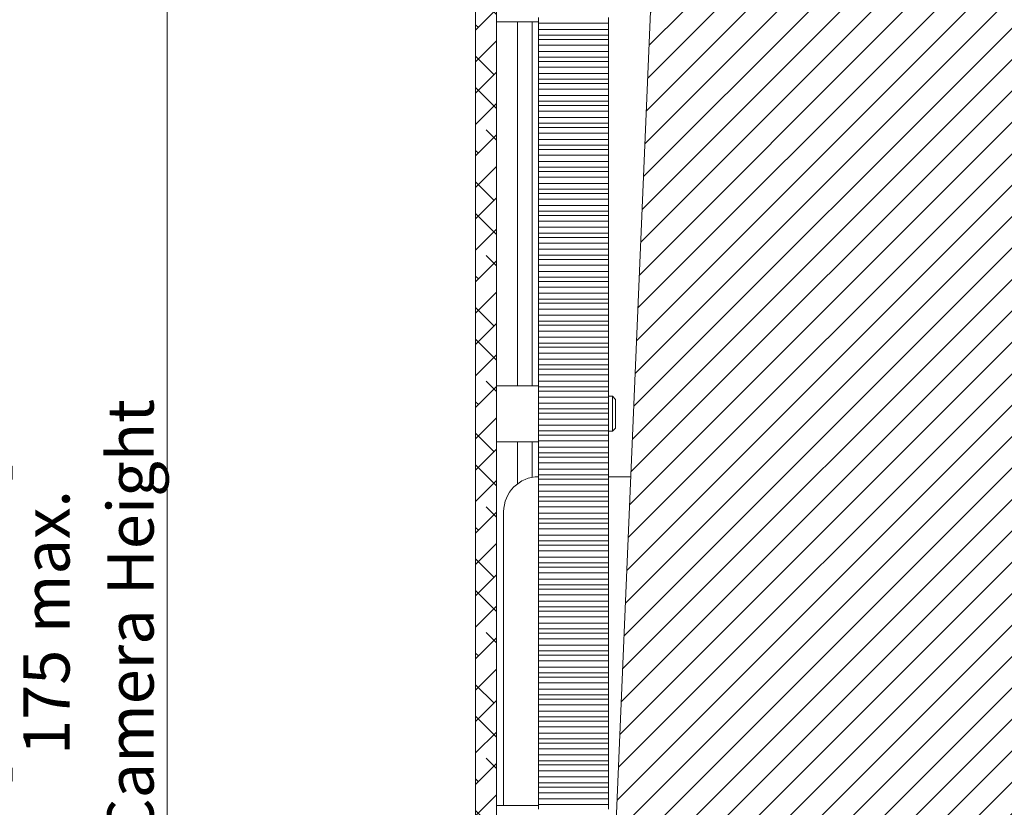
# Model space of a CAD drawing. Units: millimetres. Extents: x 75 to 17915, y 137 to 5430.
# Drawn here: x 13540 to 13680, y 3526 to 3638 of the extents above; entities that cross this region are included whole.
import ezdxf

# ---------------------------------------------------------------- set-up
doc = ezdxf.new("R2010")
doc.units = ezdxf.units.MM
doc.styles.add('SLDTEXTSTYLE1', font='TXT', dxfattribs={"width": 0.7})
doc.dimstyles.new('SLDDIMSTYLE3', dxfattribs={"dimtxt": 6.748081, "dimasz": 6, "dimexe": 0, "dimexo": 0.0625, "dimgap": 1.68702, "dimtad": 1, "dimdec": 1, "dimrnd": 1e-09, "dimzin": 12, "dimdsep": 46, "dimtxsty": 'SLDTEXTSTYLE1', "dimblk1": 'CLOSED', "dimblk2": 'CLOSED', "dimsah": 1, "dimcen": 0.09, "dimadec": 0, "dimazin": 3, "dimtfac": 1, "dimtdec": 1, "dimtmove": 0, "dimatfit": 0, "dimldrblk": 'CLOSED', "dimfxl": 0, "dimfrac": 2, "dimtolj": 1, "dimarcsym": 0})

# ---------------------------------------------------------------- blocks, each defined once
blk = doc.blocks.new('_Closed')
at = {"color": 0, "linetype": 'ByBlock', "lineweight": -2}
for p, q in [((-1, 0.166667), (0, 0)), ((-1, 0.166667), (-1, -0.166667)), ((0, 0), (-1, -0.166667)), ((0, 0), (-1, 0))]:
    blk.add_line(p, q, dxfattribs=at)
blk = doc.blocks.new('_D_34')
at = {"color": 7, "linetype": 'Continuous', "lineweight": 0}
for p, q in [((13560.59, 3639.32), (13560.59, 3651.32)), ((13628.7, 3639.32), (13559.59, 3639.32)), ((13560.59, 3464.32), (13560.59, 3639.32)), ((13520.58, 3572.41), (13520.58, 3574.32)), ((13520.58, 3574.32), (13538.48, 3574.32)), ((13538.48, 3574.32), (13538.48, 3572.41)), ((13528.62, 3537.58), (13528.62, 3545.21)), ((13520.58, 3531.24), (13520.58, 3529.33)), ((13538.48, 3529.33), (13538.48, 3531.24)), ((13520.58, 3529.33), (13538.48, 3529.33)), ((13696.2, 3464.32), (13559.59, 3464.32)), ((13560.59, 3464.32), (13560.59, 3452.32))]:
    blk.add_line(p, q, dxfattribs=at)
at = {"color": 7, "linetype": 'Continuous', "lineweight": 18, "xscale": 6, "yscale": 6}
for p, rotation in [((13560.59, 3639.32, 96.24), 270.0000000000004), ((13560.59, 3464.32, 96.24), 90.0000000000004)]:
    blk.add_blockref('_Closed', p, dxfattribs=dict(at, rotation=rotation))
at = {"color": 7, "linetype": 'Continuous', "lineweight": 18, "attachment_point": 1, "rotation": 90, "style": 'SLDTEXTSTYLE1'}
for s, insert, char_height in [('Camera Height', (13552.06, 3521.1), 6.6146), ('max.', (13526.06, 3552.31), 6.615), ('max.', (13540.04, 3550.48), 6.615), ('"', (13526.06, 3546.5), 6.61), ('175', (13540.04, 3533.07), 6.615), ('7', (13520.87, 3538.87), 6.61), ('8', (13529.95, 3538.87), 6.61), ('6', (13526.06, 3531.24), 6.61)]:
    blk.add_mtext(s, dxfattribs=dict(at, insert=insert, char_height=char_height))

msp = doc.modelspace()

# ---------------------------------------------------------------- hatches: boundary and pattern name
at = {"linetype": 'Continuous', "lineweight": 18}
h = msp.add_hatch(dxfattribs=at)
h.set_pattern_fill('ANSI38', angle=3e-322, style=0)
edge = h.paths.add_edge_path(flags=0)
edge.add_line((13604.7, 3716.22), (13604.7, 3429.42))
edge.add_arc((13602.6, 3429.42), 2.1, 270, 360, ccw=False)
edge.add_line((13602.6, 3427.32), (13580.2, 3427.32))
edge.add_line((13580.2, 3427.32), (13580.2, 3424.32))
edge.add_line((13580.2, 3424.32), (13602.6, 3424.32))
edge.add_arc((13602.6, 3429.42), 5.1, 270, 360)
edge.add_line((13607.7, 3429.42), (13607.7, 3716.22))
edge.add_arc((13609.8, 3716.22), 2.1, 90, 180, ccw=False)
edge.add_line((13609.8, 3718.32), (13629.7, 3718.32))
edge.add_line((13629.7, 3718.32), (13629.7, 3721.32))
edge.add_line((13629.7, 3721.32), (13609.8, 3721.32))
edge.add_arc((13609.8, 3716.22), 5.1, 90, 180)
h = msp.add_hatch(dxfattribs=at)
h.set_pattern_fill('ANSI31', angle=180, style=0)
edge = h.paths.add_edge_path(flags=0)
edge.add_line((13784.7, 3521.82), (13779.7, 3639.32))
edge.add_line((13779.7, 3639.32), (13629.7, 3639.32))
edge.add_line((13629.7, 3639.32), (13624.7, 3521.82))
edge.add_line((13624.7, 3521.82), (13639.7, 3521.82))
edge.add_arc((13697.2, 3521.82), 57.5, 180, 270)
edge.add_line((13697.2, 3464.32), (13712.2, 3464.32))
edge.add_arc((13712.2, 3521.82), 57.5, 270, 360)
edge.add_line((13769.7, 3521.82), (13784.7, 3521.82))

# ---------------------------------------------------------------- linework, layer by layer
at = {"color": 7, "linetype": 'Continuous', "lineweight": 18}
for p, q in [((13604.7, 3716.22), (13604.7, 3429.42)), ((13607.7, 3429.42), (13607.7, 3716.22)), ((13629.7, 3639.32), (13624.7, 3521.82)), ((13607.7, 3637.82), (13613.7, 3637.82)), ((13610.7, 3637.82), (13610.7, 3585.82)), ((13612.8, 3637.82), (13612.8, 3585.82)), ((13613.7, 3637.62), (13613.7, 3638.44)), ((13623.7, 3637.62), (13623.7, 3638.44)), ((13613.7, 3637.62), (13623.7, 3637.62)), ((13613.7, 3636.73), (13613.7, 3637.62)), ((13613.7, 3636.73), (13623.7, 3636.73)), ((13613.7, 3635.91), (13613.7, 3636.73)), ((13623.7, 3636.73), (13623.7, 3637.62)), ((13623.7, 3636.73), (13623.7, 3635.91)), ((13613.7, 3635.91), (13623.7, 3635.91)), ((13613.7, 3635.91), (13613.7, 3635.3)), ((13623.7, 3635.3), (13613.7, 3635.3)), ((13613.7, 3634.48), (13613.7, 3635.3)), ((13623.7, 3635.91), (13623.7, 3635.3)), ((13623.7, 3634.48), (13623.7, 3635.3)), ((13613.7, 3634.48), (13623.7, 3634.48)), ((13613.7, 3633.59), (13613.7, 3634.48)), ((13613.7, 3633.59), (13623.7, 3633.59)), ((13613.7, 3632.77), (13613.7, 3633.59)), ((13623.7, 3633.59), (13623.7, 3634.48)), ((13623.7, 3633.59), (13623.7, 3632.77)), ((13613.7, 3632.77), (13623.7, 3632.77)), ((13613.7, 3632.77), (13613.7, 3632.16)), ((13623.7, 3632.16), (13613.7, 3632.16)), ((13613.7, 3631.34), (13613.7, 3632.16)), ((13623.7, 3632.77), (13623.7, 3632.16)), ((13623.7, 3631.34), (13623.7, 3632.16)), ((13613.7, 3631.34), (13623.7, 3631.34)), ((13613.7, 3630.45), (13613.7, 3631.34)), ((13623.7, 3630.45), (13623.7, 3631.34)), ((13613.7, 3630.45), (13623.7, 3630.45)), ((13613.7, 3629.63), (13613.7, 3630.45)), ((13613.7, 3629.63), (13623.7, 3629.63)), ((13613.7, 3629.63), (13613.7, 3629.01)), ((13623.7, 3630.45), (13623.7, 3629.63)), ((13623.7, 3629.63), (13623.7, 3629.01)), ((13623.7, 3629.01), (13613.7, 3629.01)), ((13613.7, 3628.2), (13613.7, 3629.01)), ((13613.7, 3628.2), (13623.7, 3628.2)), ((13613.7, 3627.31), (13613.7, 3628.2)), ((13623.7, 3628.2), (13623.7, 3629.01)), ((13623.7, 3627.31), (13623.7, 3628.2)), ((13613.7, 3627.31), (13623.7, 3627.31)), ((13613.7, 3626.49), (13613.7, 3627.31)), ((13613.7, 3626.49), (13623.7, 3626.49)), ((13613.7, 3626.49), (13613.7, 3625.87)), ((13623.7, 3627.31), (13623.7, 3626.49)), ((13623.7, 3626.49), (13623.7, 3625.87)), ((13623.7, 3625.87), (13613.7, 3625.87)), ((13613.7, 3625.05), (13613.7, 3625.87)), ((13623.7, 3625.05), (13623.7, 3625.87)), ((13613.7, 3625.05), (13623.7, 3625.05)), ((13613.7, 3624.17), (13613.7, 3625.05)), ((13613.7, 3624.17), (13623.7, 3624.17)), ((13613.7, 3623.35), (13613.7, 3624.17)), ((13623.7, 3624.17), (13623.7, 3625.05)), ((13623.7, 3624.17), (13623.7, 3623.35)), ((13613.7, 3623.35), (13623.7, 3623.35)), ((13613.7, 3623.35), (13613.7, 3622.73)), ((13623.7, 3622.73), (13613.7, 3622.73)), ((13613.7, 3621.91), (13613.7, 3622.73)), ((13623.7, 3623.35), (13623.7, 3622.73)), ((13623.7, 3621.91), (13623.7, 3622.73)), ((13613.7, 3621.91), (13623.7, 3621.91)), ((13613.7, 3621.02), (13613.7, 3621.91)), ((13613.7, 3621.02), (13623.7, 3621.02)), ((13613.7, 3620.2), (13613.7, 3621.02)), ((13623.7, 3621.02), (13623.7, 3621.91)), ((13623.7, 3621.02), (13623.7, 3620.2)), ((13613.7, 3620.2), (13623.7, 3620.2)), ((13613.7, 3620.2), (13613.7, 3619.59)), ((13623.7, 3619.59), (13613.7, 3619.59)), ((13613.7, 3618.77), (13613.7, 3619.59)), ((13623.7, 3620.2), (13623.7, 3619.59)), ((13623.7, 3618.77), (13623.7, 3619.59)), ((13613.7, 3618.77), (13623.7, 3618.77)), ((13613.7, 3617.88), (13613.7, 3618.77)), ((13623.7, 3617.88), (13623.7, 3618.77)), ((13613.7, 3617.88), (13623.7, 3617.88)), ((13613.7, 3617.06), (13613.7, 3617.88)), ((13613.7, 3617.06), (13623.7, 3617.06)), ((13613.7, 3617.06), (13613.7, 3616.45)), ((13623.7, 3617.88), (13623.7, 3617.06)), ((13623.7, 3617.06), (13623.7, 3616.45)), ((13623.7, 3616.45), (13613.7, 3616.45)), ((13613.7, 3615.63), (13613.7, 3616.45)), ((13613.7, 3615.63), (13623.7, 3615.63)), ((13613.7, 3614.74), (13613.7, 3615.63)), ((13623.7, 3615.63), (13623.7, 3616.45)), ((13623.7, 3614.74), (13623.7, 3615.63)), ((13613.7, 3614.74), (13623.7, 3614.74)), ((13613.7, 3613.92), (13613.7, 3614.74)), ((13613.7, 3613.92), (13623.7, 3613.92)), ((13613.7, 3613.92), (13613.7, 3613.31)), ((13623.7, 3614.74), (13623.7, 3613.92)), ((13623.7, 3613.92), (13623.7, 3613.31)), ((13623.7, 3613.31), (13613.7, 3613.31)), ((13613.7, 3612.49), (13613.7, 3613.31)), ((13613.7, 3612.49), (13623.7, 3612.49)), ((13613.7, 3611.6), (13613.7, 3612.49)), ((13623.7, 3612.49), (13623.7, 3613.31)), ((13623.7, 3611.6), (13623.7, 3612.49)), ((13613.7, 3611.6), (13623.7, 3611.6)), ((13613.7, 3610.78), (13613.7, 3611.6)), ((13623.7, 3611.6), (13623.7, 3610.78)), ((13613.7, 3610.78), (13623.7, 3610.78)), ((13613.7, 3610.78), (13613.7, 3610.17)), ((13623.7, 3610.17), (13613.7, 3610.17)), ((13613.7, 3609.35), (13613.7, 3610.17)), ((13623.7, 3610.78), (13623.7, 3610.17)), ((13623.7, 3609.35), (13623.7, 3610.17)), ((13613.7, 3609.35), (13623.7, 3609.35)), ((13613.7, 3608.46), (13613.7, 3609.35)), ((13613.7, 3608.46), (13623.7, 3608.46)), ((13613.7, 3607.64), (13613.7, 3608.46)), ((13623.7, 3608.46), (13623.7, 3609.35)), ((13623.7, 3608.46), (13623.7, 3607.64)), ((13613.7, 3607.64), (13623.7, 3607.64)), ((13613.7, 3607.64), (13613.7, 3607.02)), ((13623.7, 3607.02), (13613.7, 3607.02)), ((13613.7, 3606.2), (13613.7, 3607.02)), ((13623.7, 3607.64), (13623.7, 3607.02)), ((13623.7, 3606.2), (13623.7, 3607.02)), ((13613.7, 3606.2), (13623.7, 3606.2)), ((13613.7, 3605.32), (13613.7, 3606.2)), ((13623.7, 3605.32), (13623.7, 3606.2)), ((13613.7, 3605.32), (13623.7, 3605.32)), ((13613.7, 3604.5), (13613.7, 3605.32)), ((13613.7, 3604.5), (13623.7, 3604.5)), ((13613.7, 3604.5), (13613.7, 3603.88)), ((13623.7, 3605.32), (13623.7, 3604.5)), ((13623.7, 3604.5), (13623.7, 3603.88)), ((13623.7, 3603.88), (13613.7, 3603.88)), ((13613.7, 3603.06), (13613.7, 3603.88)), ((13613.7, 3603.06), (13623.7, 3603.06)), ((13613.7, 3602.17), (13613.7, 3603.06)), ((13623.7, 3603.06), (13623.7, 3603.88)), ((13623.7, 3602.17), (13623.7, 3603.06)), ((13613.7, 3602.17), (13623.7, 3602.17)), ((13613.7, 3601.36), (13613.7, 3602.17)), ((13613.7, 3601.36), (13623.7, 3601.36)), ((13613.7, 3601.36), (13613.7, 3600.74)), ((13623.7, 3602.17), (13623.7, 3601.36)), ((13623.7, 3601.36), (13623.7, 3600.74)), ((13623.7, 3600.74), (13613.7, 3600.74)), ((13613.7, 3599.92), (13613.7, 3600.74)), ((13613.7, 3599.92), (13623.7, 3599.92)), ((13613.7, 3599.03), (13613.7, 3599.92)), ((13623.7, 3599.92), (13623.7, 3600.74)), ((13623.7, 3599.03), (13623.7, 3599.92)), ((13613.7, 3599.03), (13623.7, 3599.03)), ((13613.7, 3598.21), (13613.7, 3599.03)), ((13623.7, 3599.03), (13623.7, 3598.21)), ((13613.7, 3598.21), (13623.7, 3598.21)), ((13613.7, 3598.21), (13613.7, 3597.6)), ((13623.7, 3597.6), (13613.7, 3597.6)), ((13613.7, 3596.78), (13613.7, 3597.6)), ((13623.7, 3598.21), (13623.7, 3597.6)), ((13623.7, 3596.78), (13623.7, 3597.6)), ((13613.7, 3596.78), (13623.7, 3596.78)), ((13613.7, 3595.89), (13613.7, 3596.78)), ((13613.7, 3595.89), (13623.7, 3595.89)), ((13613.7, 3595.07), (13613.7, 3595.89)), ((13623.7, 3595.89), (13623.7, 3596.78)), ((13623.7, 3595.89), (13623.7, 3595.07)), ((13613.7, 3595.07), (13623.7, 3595.07)), ((13613.7, 3595.07), (13613.7, 3594.46)), ((13623.7, 3594.46), (13613.7, 3594.46)), ((13613.7, 3593.64), (13613.7, 3594.46)), ((13623.7, 3595.07), (13623.7, 3594.46)), ((13623.7, 3593.64), (13623.7, 3594.46)), ((13613.7, 3593.64), (13623.7, 3593.64)), ((13613.7, 3592.75), (13613.7, 3593.64)), ((13613.7, 3592.75), (13623.7, 3592.75)), ((13613.7, 3591.93), (13613.7, 3592.75)), ((13623.7, 3592.75), (13623.7, 3593.64)), ((13623.7, 3592.75), (13623.7, 3591.93)), ((13613.7, 3591.93), (13623.7, 3591.93)), ((13613.7, 3591.93), (13613.7, 3591.32)), ((13623.7, 3591.32), (13613.7, 3591.32)), ((13613.7, 3590.5), (13613.7, 3591.32)), ((13623.7, 3591.93), (13623.7, 3591.32)), ((13623.7, 3590.5), (13623.7, 3591.32)), ((13613.7, 3590.5), (13623.7, 3590.5)), ((13613.7, 3589.61), (13613.7, 3590.5)), ((13623.7, 3589.61), (13623.7, 3590.5)), ((13613.7, 3589.61), (13623.7, 3589.61)), ((13613.7, 3588.79), (13613.7, 3589.61)), ((13613.7, 3588.79), (13623.7, 3588.79)), ((13613.7, 3588.79), (13613.7, 3588.17)), ((13623.7, 3589.61), (13623.7, 3588.79)), ((13623.7, 3588.79), (13623.7, 3588.17)), ((13623.7, 3588.17), (13613.7, 3588.17)), ((13613.7, 3587.36), (13613.7, 3588.17)), ((13613.7, 3587.36), (13623.7, 3587.36)), ((13613.7, 3586.47), (13613.7, 3587.36)), ((13623.7, 3587.36), (13623.7, 3588.17)), ((13623.7, 3586.47), (13623.7, 3587.36)), ((13613.7, 3585.82), (13607.7, 3585.82)), ((13613.7, 3586.47), (13623.7, 3586.47)), ((13613.7, 3585.65), (13613.7, 3586.47)), ((13623.7, 3586.47), (13623.7, 3585.65)), ((13613.7, 3585.65), (13623.7, 3585.65)), ((13613.7, 3585.65), (13613.7, 3585.03)), ((13623.7, 3585.03), (13613.7, 3585.03)), ((13613.7, 3584.21), (13613.7, 3585.03)), ((13623.7, 3585.65), (13623.7, 3585.03)), ((13623.7, 3584.21), (13623.7, 3585.03)), ((13624.26, 3584.32), (13623.7, 3584.32)), ((13624.7, 3583.88), (13624.26, 3584.32)), ((13624.26, 3581.82), (13624.26, 3584.32)), ((13613.7, 3584.21), (13623.7, 3584.21)), ((13613.7, 3583.32), (13613.7, 3584.21)), ((13613.7, 3583.32), (13623.7, 3583.32)), ((13613.7, 3582.51), (13613.7, 3583.32)), ((13623.7, 3583.32), (13623.7, 3584.21)), ((13623.7, 3583.32), (13623.7, 3582.51)), ((13624.7, 3581.82), (13624.7, 3583.88)), ((13613.7, 3582.51), (13623.7, 3582.51)), ((13613.7, 3582.51), (13613.7, 3581.89)), ((13623.7, 3581.89), (13613.7, 3581.89)), ((13613.7, 3581.07), (13613.7, 3581.89)), ((13623.7, 3582.51), (13623.7, 3581.89)), ((13623.7, 3581.07), (13623.7, 3581.89)), ((13624.26, 3579.32), (13624.26, 3581.82)), ((13624.7, 3579.77), (13624.7, 3581.82)), ((13613.7, 3581.07), (13623.7, 3581.07)), ((13613.7, 3580.18), (13613.7, 3581.07)), ((13613.7, 3580.18), (13623.7, 3580.18)), ((13613.7, 3579.36), (13613.7, 3580.18)), ((13623.7, 3580.18), (13623.7, 3581.07)), ((13623.7, 3580.18), (13623.7, 3579.36)), ((13613.7, 3579.36), (13623.7, 3579.36)), ((13613.7, 3579.36), (13613.7, 3578.75)), ((13623.7, 3578.75), (13613.7, 3578.75)), ((13613.7, 3577.93), (13613.7, 3578.75)), ((13623.7, 3579.36), (13623.7, 3578.75)), ((13623.7, 3579.32), (13624.26, 3579.32)), ((13623.7, 3577.93), (13623.7, 3578.75)), ((13624.26, 3579.32), (13624.7, 3579.77)), ((13607.7, 3577.82), (13613.7, 3577.82)), ((13610.7, 3577.82), (13610.7, 3571.82)), ((13612.8, 3577.82), (13612.8, 3572.74)), ((13613.7, 3577.93), (13623.7, 3577.93)), ((13613.7, 3577.04), (13613.7, 3577.93)), ((13623.7, 3577.04), (13623.7, 3577.93)), ((13613.7, 3577.04), (13623.7, 3577.04)), ((13613.7, 3576.22), (13613.7, 3577.04)), ((13613.7, 3576.22), (13623.7, 3576.22)), ((13613.7, 3576.22), (13613.7, 3575.61)), ((13623.7, 3577.04), (13623.7, 3576.22)), ((13623.7, 3576.22), (13623.7, 3575.61)), ((13623.7, 3575.61), (13613.7, 3575.61)), ((13613.7, 3574.79), (13613.7, 3575.61)), ((13613.7, 3574.79), (13623.7, 3574.79)), ((13613.7, 3573.9), (13613.7, 3574.79)), ((13623.7, 3574.79), (13623.7, 3575.61)), ((13623.7, 3573.9), (13623.7, 3574.79)), ((13613.7, 3573.9), (13623.7, 3573.9)), ((13613.7, 3573.08), (13613.7, 3573.9)), ((13613.7, 3573.08), (13623.7, 3573.08)), ((13613.7, 3573.08), (13613.7, 3572.47)), ((13623.7, 3573.9), (13623.7, 3573.08)), ((13623.7, 3573.08), (13623.7, 3572.47)), ((13623.7, 3572.47), (13613.7, 3572.47)), ((13613.7, 3571.65), (13613.7, 3572.47)), ((13613.7, 3571.65), (13623.7, 3571.65)), ((13613.7, 3570.76), (13613.7, 3571.65)), ((13623.7, 3572.82), (13626.87, 3572.82)), ((13623.7, 3571.65), (13623.7, 3572.47)), ((13623.7, 3570.76), (13623.7, 3571.65)), ((13613.7, 3570.76), (13623.7, 3570.76)), ((13613.7, 3569.94), (13613.7, 3570.76)), ((13623.7, 3570.76), (13623.7, 3569.94)), ((13613.7, 3569.94), (13623.7, 3569.94)), ((13613.7, 3569.94), (13613.7, 3569.32)), ((13623.7, 3569.32), (13613.7, 3569.32)), ((13613.7, 3568.51), (13613.7, 3569.32)), ((13623.7, 3569.94), (13623.7, 3569.32)), ((13623.7, 3568.51), (13623.7, 3569.32)), ((13608.7, 3525.82), (13608.7, 3567.82)), ((13613.7, 3568.51), (13623.7, 3568.51)), ((13613.7, 3567.62), (13613.7, 3568.51)), ((13613.7, 3567.62), (13623.7, 3567.62)), ((13613.7, 3566.8), (13613.7, 3567.62)), ((13623.7, 3567.62), (13623.7, 3568.51)), ((13623.7, 3567.62), (13623.7, 3566.8)), ((13613.7, 3566.8), (13623.7, 3566.8)), ((13613.7, 3566.8), (13613.7, 3566.18)), ((13623.7, 3566.18), (13613.7, 3566.18)), ((13613.7, 3565.36), (13613.7, 3566.18)), ((13623.7, 3566.8), (13623.7, 3566.18)), ((13623.7, 3565.36), (13623.7, 3566.18)), ((13613.7, 3565.36), (13623.7, 3565.36)), ((13613.7, 3564.48), (13613.7, 3565.36)), ((13623.7, 3564.48), (13623.7, 3565.36)), ((13613.7, 3564.48), (13623.7, 3564.48)), ((13613.7, 3563.66), (13613.7, 3564.48)), ((13613.7, 3563.66), (13623.7, 3563.66)), ((13613.7, 3563.66), (13613.7, 3563.04)), ((13623.7, 3564.48), (13623.7, 3563.66)), ((13623.7, 3563.66), (13623.7, 3563.04)), ((13623.7, 3563.04), (13613.7, 3563.04)), ((13613.7, 3562.22), (13613.7, 3563.04)), ((13613.7, 3562.22), (13623.7, 3562.22)), ((13613.7, 3561.33), (13613.7, 3562.22)), ((13623.7, 3562.22), (13623.7, 3563.04)), ((13623.7, 3561.33), (13623.7, 3562.22)), ((13613.7, 3561.33), (13623.7, 3561.33)), ((13613.7, 3560.51), (13613.7, 3561.33)), ((13613.7, 3560.51), (13623.7, 3560.51)), ((13613.7, 3560.51), (13613.7, 3559.9)), ((13623.7, 3561.33), (13623.7, 3560.51)), ((13623.7, 3560.51), (13623.7, 3559.9)), ((13623.7, 3559.9), (13613.7, 3559.9)), ((13613.7, 3559.08), (13613.7, 3559.9)), ((13613.7, 3559.08), (13623.7, 3559.08)), ((13613.7, 3558.19), (13613.7, 3559.08)), ((13623.7, 3559.08), (13623.7, 3559.9)), ((13623.7, 3558.19), (13623.7, 3559.08)), ((13613.7, 3558.19), (13623.7, 3558.19)), ((13613.7, 3557.37), (13613.7, 3558.19)), ((13623.7, 3558.19), (13623.7, 3557.37)), ((13613.7, 3557.37), (13623.7, 3557.37)), ((13613.7, 3557.37), (13613.7, 3556.76)), ((13623.7, 3556.76), (13613.7, 3556.76)), ((13613.7, 3555.94), (13613.7, 3556.76)), ((13623.7, 3557.37), (13623.7, 3556.76)), ((13623.7, 3555.94), (13623.7, 3556.76)), ((13613.7, 3555.94), (13623.7, 3555.94)), ((13613.7, 3555.05), (13613.7, 3555.94)), ((13613.7, 3555.05), (13623.7, 3555.05)), ((13613.7, 3554.23), (13613.7, 3555.05)), ((13623.7, 3555.05), (13623.7, 3555.94)), ((13623.7, 3555.05), (13623.7, 3554.23)), ((13613.7, 3554.23), (13623.7, 3554.23)), ((13613.7, 3554.23), (13613.7, 3553.62)), ((13623.7, 3553.62), (13613.7, 3553.62)), ((13613.7, 3552.8), (13613.7, 3553.62)), ((13623.7, 3554.23), (13623.7, 3553.62)), ((13623.7, 3552.8), (13623.7, 3553.62)), ((13613.7, 3552.8), (13623.7, 3552.8)), ((13613.7, 3551.91), (13613.7, 3552.8)), ((13613.7, 3551.91), (13623.7, 3551.91)), ((13613.7, 3551.09), (13613.7, 3551.91)), ((13623.7, 3551.91), (13623.7, 3552.8)), ((13623.7, 3551.91), (13623.7, 3551.09)), ((13613.7, 3551.09), (13623.7, 3551.09)), ((13613.7, 3551.09), (13613.7, 3550.48)), ((13623.7, 3551.09), (13623.7, 3550.48)), ((13623.7, 3550.48), (13613.7, 3550.48)), ((13613.7, 3549.66), (13613.7, 3550.48)), ((13613.7, 3549.66), (13623.7, 3549.66)), ((13613.7, 3548.77), (13613.7, 3549.66)), ((13623.7, 3549.66), (13623.7, 3550.48)), ((13623.7, 3548.77), (13623.7, 3549.66)), ((13613.7, 3548.77), (13623.7, 3548.77)), ((13613.7, 3547.95), (13613.7, 3548.77)), ((13613.7, 3547.95), (13623.7, 3547.95)), ((13613.7, 3547.95), (13613.7, 3547.33)), ((13623.7, 3548.77), (13623.7, 3547.95)), ((13623.7, 3547.95), (13623.7, 3547.33)), ((13623.7, 3547.33), (13613.7, 3547.33)), ((13613.7, 3546.51), (13613.7, 3547.33)), ((13613.7, 3546.51), (13623.7, 3546.51)), ((13613.7, 3545.63), (13613.7, 3546.51)), ((13623.7, 3546.51), (13623.7, 3547.33)), ((13623.7, 3545.63), (13623.7, 3546.51)), ((13613.7, 3545.63), (13623.7, 3545.63)), ((13613.7, 3544.81), (13613.7, 3545.63)), ((13623.7, 3545.63), (13623.7, 3544.81)), ((13613.7, 3544.81), (13623.7, 3544.81)), ((13613.7, 3544.81), (13613.7, 3544.19)), ((13623.7, 3544.19), (13613.7, 3544.19)), ((13613.7, 3543.37), (13613.7, 3544.19)), ((13623.7, 3544.81), (13623.7, 3544.19)), ((13623.7, 3543.37), (13623.7, 3544.19)), ((13613.7, 3543.37), (13623.7, 3543.37)), ((13613.7, 3542.48), (13613.7, 3543.37)), ((13613.7, 3542.48), (13623.7, 3542.48)), ((13613.7, 3541.67), (13613.7, 3542.48)), ((13623.7, 3542.48), (13623.7, 3543.37)), ((13623.7, 3542.48), (13623.7, 3541.67)), ((13613.7, 3541.67), (13623.7, 3541.67)), ((13613.7, 3541.67), (13613.7, 3541.05)), ((13623.7, 3541.05), (13613.7, 3541.05)), ((13613.7, 3540.23), (13613.7, 3541.05)), ((13623.7, 3541.67), (13623.7, 3541.05)), ((13623.7, 3540.23), (13623.7, 3541.05)), ((13613.7, 3540.23), (13623.7, 3540.23)), ((13613.7, 3539.34), (13613.7, 3540.23)), ((13613.7, 3539.34), (13623.7, 3539.34)), ((13613.7, 3538.52), (13613.7, 3539.34)), ((13623.7, 3539.34), (13623.7, 3540.23)), ((13623.7, 3539.34), (13623.7, 3538.52)), ((13613.7, 3538.52), (13623.7, 3538.52)), ((13613.7, 3538.52), (13613.7, 3537.91)), ((13623.7, 3537.91), (13613.7, 3537.91)), ((13613.7, 3537.09), (13613.7, 3537.91)), ((13623.7, 3538.52), (13623.7, 3537.91)), ((13623.7, 3537.09), (13623.7, 3537.91)), ((13613.7, 3537.09), (13623.7, 3537.09)), ((13613.7, 3536.2), (13613.7, 3537.09)), ((13623.7, 3536.2), (13623.7, 3537.09)), ((13613.7, 3536.2), (13623.7, 3536.2)), ((13613.7, 3535.38), (13613.7, 3536.2)), ((13613.7, 3535.38), (13623.7, 3535.38)), ((13613.7, 3535.38), (13613.7, 3534.77)), ((13623.7, 3536.2), (13623.7, 3535.38)), ((13623.7, 3535.38), (13623.7, 3534.77)), ((13623.7, 3534.77), (13613.7, 3534.77)), ((13613.7, 3533.95), (13613.7, 3534.77)), ((13613.7, 3533.95), (13623.7, 3533.95)), ((13613.7, 3533.06), (13613.7, 3533.95)), ((13623.7, 3533.95), (13623.7, 3534.77)), ((13623.7, 3533.06), (13623.7, 3533.95)), ((13613.7, 3533.06), (13623.7, 3533.06)), ((13613.7, 3532.24), (13613.7, 3533.06)), ((13613.7, 3532.24), (13623.7, 3532.24)), ((13613.7, 3532.24), (13613.7, 3531.63)), ((13623.7, 3533.06), (13623.7, 3532.24)), ((13623.7, 3532.24), (13623.7, 3531.63)), ((13623.7, 3531.63), (13613.7, 3531.63)), ((13613.7, 3530.81), (13613.7, 3531.63)), ((13613.7, 3530.81), (13623.7, 3530.81)), ((13613.7, 3529.92), (13613.7, 3530.81)), ((13623.7, 3530.81), (13623.7, 3531.63)), ((13623.7, 3529.92), (13623.7, 3530.81)), ((13613.7, 3529.92), (13623.7, 3529.92)), ((13613.7, 3529.1), (13613.7, 3529.92)), ((13623.7, 3529.92), (13623.7, 3529.1)), ((13613.7, 3529.1), (13623.7, 3529.1)), ((13613.7, 3529.1), (13613.7, 3528.48)), ((13623.7, 3528.48), (13613.7, 3528.48)), ((13613.7, 3527.66), (13613.7, 3528.48)), ((13623.7, 3529.1), (13623.7, 3528.48)), ((13623.7, 3527.66), (13623.7, 3528.48)), ((13613.7, 3527.66), (13623.7, 3527.66)), ((13613.7, 3526.78), (13613.7, 3527.66)), ((13613.7, 3526.78), (13623.7, 3526.78)), ((13613.7, 3525.96), (13613.7, 3526.78)), ((13623.7, 3526.78), (13623.7, 3527.66)), ((13623.7, 3526.78), (13623.7, 3525.96)), ((13613.7, 3525.82), (13607.7, 3525.82)), ((13613.7, 3525.96), (13623.7, 3525.96)), ((13613.7, 3525.96), (13613.7, 3525.34)), ((13623.7, 3525.96), (13623.7, 3525.34))]:
    msp.add_line(p, q, dxfattribs=at)
msp.add_arc((13613.7, 3567.82), 5, 90, 180, dxfattribs=at)

# ---------------------------------------------------------------- dimensions: what is measured, and where the dimension line sits
dim = msp.add_linear_dim(base=(13560.59, 3639.32), p1=(13697.2, 3464.32), p2=(13629.7, 3639.32), angle=90, text='<> max. \\PCamera Height', dimstyle='SLDDIMSTYLE3', dxfattribs=at)
dim.commit()
dim.dimension.update_dxf_attribs({"geometry": '_D_34', "text_midpoint": (13560.59, 3551.82), "dimtype": 160})

doc.saveas('drawing.dxf')
